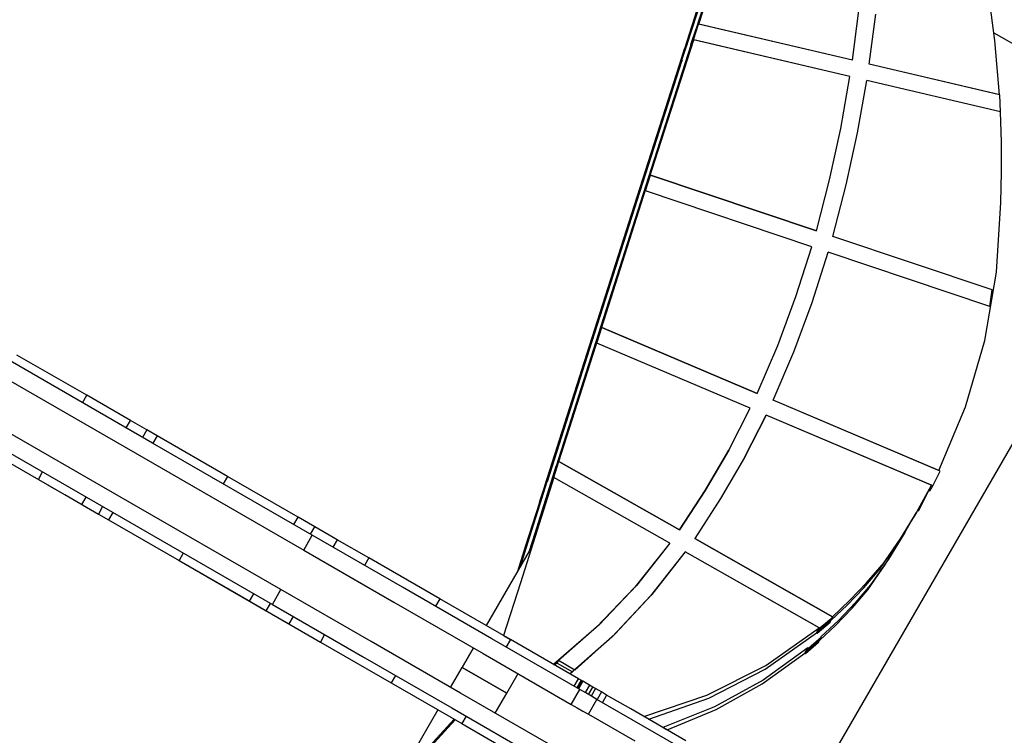
# Model space of a CAD drawing. Units: millimetres. Extents: x -10553 to 6174, y -2801 to 9948.
# Drawn here: x -3453 to -2880, y 3835 to 4251 of the extents above; entities that cross this region are included whole.
import ezdxf

# ---------------------------------------------------------------- set-up
doc = ezdxf.new("R2010")
doc.units = ezdxf.units.MM
doc.styles.get("Standard").update_dxf_attribs({"font": 'arial.ttf'})
doc.dimstyles.new('Kopia ISO-25', dxfattribs={"dimtxt": 300, "dimasz": 120, "dimexe": 1.25, "dimexo": 0.625, "dimgap": 100, "dimtad": 1, "dimlfac": 0.001, "dimrnd": 0.1, "dimtxsty": 'Standard', "dimblk": 'ARCHTICK', "dimcen": 2.5, "dimadec": 0, "dimazin": 0, "dimtfac": 1, "dimtmove": 0, "dimatfit": 3, "dimfxl": 1, "dimarcsym": 0})

# ---------------------------------------------------------------- blocks, each defined once
blk = doc.blocks.new('_ARCHTICK')
at = {"color": 0, "linetype": 'ByBlock', "lineweight": -2}
blk.add_solid([(0.3977, 0.3094), (0.3094, 0.3977), (-0.3094, -0.3977), (-0.3977, -0.3094)], dxfattribs=at)
blk = doc.blocks.new('*D5')
at = {"color": 0, "lineweight": -2}
for p, q in [((-3433.09, 8263.16), (-10077.24, 8263.16)), ((-10075.99, 8263.16), (-10075.99, -963.16)), ((-349.67, -963.16), (-10077.24, -963.16))]:
    blk.add_line(p, q, dxfattribs=at)
at = {"layer": 'Defpoints', "color": 0}
for p in [(-3432.46, 8263.16), (-10075.99, -963.16), (-349.04, -963.16)]:
    blk.add_point(p, dxfattribs=at)
at = {"color": 0, "lineweight": -2, "xscale": 120, "yscale": 120, "zscale": 120}
for p, rotation in [((-10075.99, 8263.16), 90), ((-10075.99, -963.16), 270)]:
    blk.add_blockref('_ARCHTICK', p, dxfattribs=dict(at, rotation=rotation))
at = {"color": 0, "insert": (-10356.27, 3650), "char_height": 300, "attachment_point": 5, "rotation": 90}
blk.add_mtext('9,2m', dxfattribs=at)
blk = doc.blocks.new('*D7')
at = {"color": 0, "lineweight": -2}
for p, q in [((-3858.09, 6793.11), (-9125, 6793.11)), ((-9123.75, 6793.11), (-9123.75, 192.24)), ((-873.8, 192.24), (-9125, 192.24))]:
    blk.add_line(p, q, dxfattribs=at)
at = {"layer": 'Defpoints', "color": 0}
for p in [(-3857.46, 6793.11), (-9123.75, 192.24), (-873.18, 192.24)]:
    blk.add_point(p, dxfattribs=at)
at = {"color": 0, "lineweight": -2, "xscale": 120, "yscale": 120, "zscale": 120}
for p, rotation in [((-9123.75, 6793.11), 90), ((-9123.75, 192.24), 270)]:
    blk.add_blockref('_ARCHTICK', p, dxfattribs=dict(at, rotation=rotation))
at = {"color": 0, "insert": (-9404.04, 3492.67), "char_height": 300, "attachment_point": 5, "rotation": 90}
blk.add_mtext('6,6m', dxfattribs=at)

msp = doc.modelspace()

# ---------------------------------------------------------------- linework, layer by layer
for p, q in [((-3057.946, 4248.627), (-3049.273, 4275.649)), ((-3050.96, 4272.726), (-3059.516, 4246.066)), ((-2885.594, 4239.165), (-2889.778, 4270.653)), ((-3064.692, 4236.932), (-3056.019, 4263.955)), ((-3057.706, 4261.031), (-3066.262, 4234.371)), ((-2968.526, 4227.666), (-2964.731, 4256.664)), ((-2968.526, 4227.666), (-2964.731, 4256.664)), ((-2958.681, 4225.359), (-2954.856, 4254.453)), ((-2958.681, 4225.359), (-2954.856, 4254.453)), ((-3058.871, 4247.184), (-3061.805, 4237.995)), ((-3058.871, 4247.184), (-3061.805, 4237.995)), ((-3060.962, 4239.457), (-3058.028, 4248.646)), ((-3058.871, 4247.184), (-3059.714, 4245.722)), ((-3058.028, 4248.646), (-3058.871, 4247.184)), ((-2968.526, 4227.666), (-3058.028, 4248.646)), ((-2968.526, 4227.666), (-3057.946, 4248.627)), ((-3059.714, 4245.722), (-3062.648, 4236.533)), ((-2886.197, 4243.701), (-2770.303, 4176.79)), ((-3062.579, 4236.517), (-3088.779, 4154.714)), ((-3087.092, 4157.637), (-3060.893, 4239.441)), ((-3065.617, 4235.489), (-3068.551, 4226.301)), ((-3065.617, 4235.489), (-3068.551, 4226.301)), ((-3067.708, 4227.763), (-3064.774, 4236.951)), ((-3065.617, 4235.489), (-3066.461, 4234.028)), ((-3064.774, 4236.951), (-3065.617, 4235.489)), ((-3064.692, 4236.932), (-3064.774, 4236.951)), ((-3061.805, 4237.995), (-3062.648, 4236.533)), ((-3062.648, 4236.533), (-3062.579, 4236.517)), ((-3061.736, 4237.979), (-3062.579, 4236.517)), ((-3060.962, 4239.457), (-3061.805, 4237.995)), ((-3061.805, 4237.995), (-3061.736, 4237.979)), ((-3061.805, 4237.995), (-3061.736, 4237.979)), ((-3060.893, 4239.441), (-3061.736, 4237.979)), ((-2969.987, 4218.133), (-3060.962, 4239.457)), ((-2969.987, 4218.133), (-3060.893, 4239.441)), ((-2882.91, 4207.598), (-2885.594, 4239.165)), ((-3066.461, 4234.028), (-3069.395, 4224.839)), ((-3069.325, 4224.823), (-3095.525, 4143.019)), ((-3093.838, 4145.943), (-3067.639, 4227.746)), ((-3068.551, 4226.301), (-3069.395, 4224.839)), ((-3069.395, 4224.839), (-3069.325, 4224.823)), ((-3068.482, 4226.284), (-3069.325, 4224.823)), ((-3067.708, 4227.763), (-3068.551, 4226.301)), ((-3068.551, 4226.301), (-3068.482, 4226.284)), ((-3068.551, 4226.301), (-3068.482, 4226.284)), ((-3067.639, 4227.746), (-3068.482, 4226.284)), ((-3067.639, 4227.746), (-3067.708, 4227.763)), ((-2882.635, 4207.534), (-2958.681, 4225.359)), ((-2882.91, 4207.598), (-2958.681, 4225.359)), ((-2975.333, 4187.902), (-2969.987, 4218.133)), ((-2975.333, 4187.902), (-2969.987, 4218.133)), ((-2965.56, 4185.285), (-2960.147, 4215.827)), ((-2965.56, 4185.285), (-2960.147, 4215.827)), ((-2882.272, 4197.573), (-2960.147, 4215.827)), ((-2882.375, 4197.597), (-2960.147, 4215.827)), ((-2882.272, 4197.573), (-2882.635, 4207.534)), ((-2881.798, 4179.983), (-2882.375, 4197.597)), ((-2882.368, 4197.406), (-2882.272, 4197.573)), ((-2981.833, 4157.94), (-2975.333, 4187.902)), ((-2981.833, 4157.94), (-2975.333, 4187.902)), ((-2972.139, 4155.016), (-2965.56, 4185.285)), ((-2972.139, 4155.016), (-2965.56, 4185.285)), ((-2997.65, 3792.294), (-2774.322, 4179.11)), ((-2881.691, 4162.385), (-2881.798, 4179.983)), ((-3089.007, 4151.627), (-3086.09, 4160.761)), ((-3089.007, 4151.627), (-3086.09, 4160.761)), ((-2989.479, 4128.289), (-3086.09, 4160.761)), ((-3086.09, 4160.761), (-2989.479, 4128.289)), ((-2882.054, 4144.814), (-2881.691, 4162.385)), ((-3113.227, 4075.811), (-3087.092, 4157.637)), ((-2989.479, 4128.289), (-2981.833, 4157.94)), ((-2989.479, 4128.289), (-2981.833, 4157.94)), ((-2979.876, 4125.061), (-2972.139, 4155.016)), ((-2979.876, 4125.061), (-2972.139, 4155.016)), ((-3088.779, 4154.714), (-3114.913, 4072.888)), ((-2992.136, 4119.068), (-3089.007, 4151.627)), ((-2992.136, 4119.068), (-3089.007, 4151.627)), ((-3119.973, 4064.117), (-3093.838, 4145.943)), ((-2884.539, 4104.296), (-2882.054, 4144.814)), ((-3095.525, 4143.019), (-3121.659, 4061.193)), ((-2887.082, 4093.873), (-2979.876, 4125.061)), ((-2887.082, 4093.873), (-2979.876, 4125.061)), ((-3001.371, 4090.069), (-2992.136, 4119.068)), ((-3001.371, 4090.069), (-2992.136, 4119.068)), ((-2991.85, 4086.594), (-2982.535, 4115.842)), ((-2991.85, 4086.594), (-2982.535, 4115.842)), ((-2888.43, 4084.213), (-2982.535, 4115.842)), ((-2888.43, 4084.213), (-2982.535, 4115.842)), ((-2891.446, 4064.485), (-2884.539, 4104.296)), ((-2888.43, 4084.213), (-2887.082, 4093.873)), ((-2888.43, 4084.213), (-2887.082, 4093.873)), ((-3011.97, 4061.572), (-3001.371, 4090.069)), ((-3011.97, 4061.572), (-3001.371, 4090.069)), ((-3002.532, 4057.85), (-2991.85, 4086.594)), ((-3002.532, 4057.85), (-2991.85, 4086.594)), ((-3139.296, 3993.963), (-3113.227, 4075.811)), ((-3114.913, 4072.888), (-3140.908, 3991.274)), ((-3117.341, 4062.893), (-3114.417, 4072.05)), ((-3117.341, 4062.893), (-3114.417, 4072.05)), ((-3023.911, 4033.638), (-3114.417, 4072.05)), ((-3114.417, 4072.05), (-3023.911, 4033.638)), ((-3146.042, 3982.268), (-3119.973, 4064.117)), ((-2902.697, 4025.827), (-2891.446, 4064.485)), ((-3375.939, 4004.74), (-3469.239, 4058.561)), ((-3121.659, 4061.193), (-3147.654, 3979.58)), ((-3027.983, 4024.965), (-3117.341, 4062.893)), ((-3027.983, 4024.965), (-3117.341, 4062.893)), ((-3023.911, 4033.638), (-3011.97, 4061.572)), ((-3023.911, 4033.638), (-3011.97, 4061.572)), ((-3014.561, 4029.668), (-3002.532, 4057.85)), ((-3014.561, 4029.668), (-3002.532, 4057.85)), ((-3414.084, 4032.517), (-3454.786, 4055.996)), ((-3474.236, 4049.899), (-3380.936, 3996.078)), ((-3416.583, 4028.186), (-3414.084, 4032.517)), ((-3388.719, 4017.885), (-3414.084, 4032.517)), ((-3414.084, 4032.517), (-3414.084, 4032.517)), ((-2917.416, 3988.437), (-3014.561, 4029.668)), ((-2918.166, 3988.756), (-3014.561, 4029.668)), ((-3394.197, 3973.089), (-3487.498, 4026.91)), ((-3040.423, 4000.626), (-3027.983, 4024.965)), ((-3040.423, 4000.626), (-3027.983, 4024.965)), ((-2918.166, 3988.756), (-2902.697, 4025.827)), ((-3492.495, 4018.248), (-3399.194, 3964.427)), ((-3391.218, 4013.554), (-3388.719, 4017.885)), ((-3379.156, 4012.368), (-3388.719, 4017.885)), ((-3031.317, 3996.355), (-3018.622, 4020.995)), ((-3018.622, 4020.995), (-3031.317, 3996.355)), ((-2921.69, 3979.854), (-3018.622, 4020.995)), ((-2922.466, 3980.183), (-3018.622, 4020.995)), ((-3379.156, 4012.368), (-3381.654, 4008.037)), ((-3373.211, 4008.939), (-3379.156, 4012.368)), ((-3483.038, 4007.02), (-3442.336, 3983.541)), ((-3373.211, 4008.939), (-3375.71, 4004.608)), ((-3373.211, 4008.939), (-3373.211, 4008.939)), ((-3332.204, 3985.284), (-3373.211, 4008.939)), ((-3282.871, 3951.054), (-3375.939, 4004.74)), ((-3040.423, 4000.626), (-3054.182, 3977.013)), ((-3054.182, 3977.013), (-3040.423, 4000.626)), ((-3380.936, 3996.078), (-3287.868, 3942.391)), ((-3031.317, 3996.355), (-3045.223, 3972.381)), ((-3031.317, 3996.355), (-3045.223, 3972.381)), ((-3141.029, 3991.065), (-3144.001, 3981.757)), ((-3140.185, 3992.527), (-3143.158, 3983.219)), ((-3140.185, 3992.527), (-3143.158, 3983.219)), ((-3142.314, 3984.681), (-3139.342, 3993.989)), ((-3140.185, 3992.527), (-3141.029, 3991.065)), ((-3139.342, 3993.989), (-3140.185, 3992.527)), ((-3069.223, 3954.188), (-3139.342, 3993.989)), ((-3139.296, 3993.963), (-3069.223, 3954.188)), ((-3442.336, 3983.541), (-3439.838, 3987.872)), ((-3442.336, 3983.541), (-3416.971, 3968.909)), ((-3332.204, 3985.284), (-3334.702, 3980.953)), ((-3291.096, 3961.571), (-3332.204, 3985.284)), ((-3142.258, 3984.649), (-3152.011, 3953.961)), ((-3143.158, 3983.219), (-3144.001, 3981.757)), ((-3143.102, 3983.187), (-3143.945, 3981.725)), ((-3142.314, 3984.681), (-3143.158, 3983.219)), ((-3143.158, 3983.219), (-3143.102, 3983.187)), ((-3143.158, 3983.219), (-3143.102, 3983.187)), ((-3142.258, 3984.649), (-3143.102, 3983.187)), ((-3074.837, 3946.377), (-3142.314, 3984.681)), ((-3074.837, 3946.377), (-3142.258, 3984.649)), ((-2921.69, 3979.854), (-2917.416, 3988.437)), ((-3437.271, 3980.619), (-3435.538, 3979.619)), ((-3435.636, 3979.676), (-3428.149, 3975.357)), ((-3143.945, 3981.725), (-3153.349, 3952.135)), ((-3147.775, 3979.371), (-3150.747, 3970.062)), ((-3146.931, 3980.832), (-3149.904, 3971.524)), ((-3146.931, 3980.832), (-3149.904, 3971.524)), ((-3149.06, 3972.986), (-3146.088, 3982.294)), ((-3146.931, 3980.832), (-3147.775, 3979.371)), ((-3146.088, 3982.294), (-3146.931, 3980.832)), ((-3146.042, 3982.268), (-3146.088, 3982.294)), ((-3144.001, 3981.757), (-3143.945, 3981.725)), ((-2931.239, 3964.272), (-2922.466, 3980.183)), ((-2923.377, 3976.93), (-2922.534, 3978.392)), ((-2923.279, 3978.709), (-2922.534, 3978.392)), ((-2923.279, 3978.709), (-2922.534, 3978.392)), ((-2922.534, 3978.392), (-2921.69, 3979.854)), ((-3426.998, 3974.693), (-3407.408, 3963.392)), ((-3416.971, 3968.909), (-3414.473, 3973.24)), ((-3301.129, 3919.402), (-3394.197, 3973.089)), ((-3157.363, 3946.657), (-3149.005, 3972.954)), ((-3149.06, 3972.986), (-3149.904, 3971.524)), ((-3149.005, 3972.954), (-3149.848, 3971.492)), ((-3149.005, 3972.954), (-3149.06, 3972.986)), ((-3054.182, 3977.013), (-3069.223, 3954.188)), ((-3069.223, 3954.188), (-3054.182, 3977.013)), ((-3045.223, 3972.381), (-3060.308, 3949.127)), ((-3045.223, 3972.381), (-3060.308, 3949.127)), ((-2928.436, 3968.16), (-2924.163, 3976.743)), ((-2924.163, 3976.743), (-2924.325, 3976.812)), ((-2924.092, 3977.234), (-2923.377, 3976.93)), ((-3404.91, 3967.723), (-3407.408, 3963.392)), ((-3150.691, 3970.031), (-3158.7, 3944.831)), ((-3149.904, 3971.524), (-3150.747, 3970.062)), ((-3150.747, 3970.062), (-3150.691, 3970.031)), ((-3149.848, 3971.492), (-3150.691, 3970.031)), ((-3149.904, 3971.524), (-3149.848, 3971.492)), ((-3149.904, 3971.524), (-3149.848, 3971.492)), ((-2930.123, 3965.236), (-2929.28, 3966.698)), ((-2929.783, 3966.912), (-2929.28, 3966.698)), ((-2929.783, 3966.912), (-2929.28, 3966.698)), ((-2929.28, 3966.698), (-2928.436, 3968.16)), ((-2928.436, 3968.16), (-2928.97, 3968.386)), ((-3407.408, 3963.392), (-3401.464, 3959.963)), ((-3398.965, 3964.294), (-3401.464, 3959.963)), ((-3399.194, 3964.427), (-3306.126, 3910.74)), ((-3293.595, 3957.24), (-3291.096, 3961.571)), ((-3281.499, 3956.034), (-3291.096, 3961.571)), ((-2942.496, 3945.903), (-2932.925, 3961.348)), ((-2931.239, 3964.272), (-2940.81, 3948.827)), ((-2932.925, 3961.348), (-2931.239, 3964.272)), ((-2930.596, 3965.437), (-2930.123, 3965.236)), ((-3401.464, 3959.963), (-3360.456, 3936.308)), ((-3283.997, 3951.703), (-3281.499, 3956.034)), ((-3281.499, 3956.034), (-3281.499, 3956.034)), ((-3268.357, 3948.453), (-3281.499, 3956.034)), ((-2937.985, 3952.577), (-2934.955, 3958.073)), ((-3287.868, 3942.391), (-3282.871, 3951.054)), ((-3230.331, 3920.746), (-3282.871, 3951.054)), ((-3152.011, 3953.961), (-3161.755, 3923.269)), ((-3153.349, 3952.135), (-3156.663, 3941.698)), ((-2979.771, 3903.411), (-3060.308, 3949.127)), ((-3060.308, 3949.127), (-2980.128, 3903.613)), ((-2940.81, 3948.827), (-2951.158, 3933.884)), ((-2949.243, 3934.209), (-2939.671, 3949.654)), ((-2937.985, 3952.577), (-2947.556, 3937.132)), ((-2939.671, 3949.654), (-2937.985, 3952.577)), ((-3268.357, 3948.453), (-3270.855, 3944.122)), ((-3249.926, 3937.822), (-3268.357, 3948.453)), ((-3158.7, 3944.831), (-3163.409, 3930.003)), ((-3161.723, 3932.927), (-3157.363, 3946.657)), ((-3074.837, 3946.377), (-3095.053, 3920.815)), ((-3074.837, 3946.377), (-3094.265, 3921.723)), ((-2952.845, 3930.961), (-2942.496, 3945.903)), ((-3357.957, 3940.639), (-3360.456, 3936.308)), ((-3287.868, 3942.391), (-3235.328, 3912.083)), ((-3249.926, 3937.822), (-3252.425, 3933.49)), ((-3208.729, 3914.057), (-3249.926, 3937.822)), ((-3156.645, 3941.729), (-3181.627, 3898.422)), ((-3065.895, 3941.3), (-3085.981, 3915.692)), ((-3065.895, 3941.3), (-3085.202, 3916.601)), ((-2987.405, 3896.863), (-3065.895, 3941.3)), ((-2987.792, 3897.082), (-3065.895, 3941.3)), ((-3361.751, 3937.055), (-3330.741, 3919.167)), ((-3360.456, 3936.308), (-3319.349, 3912.595)), ((-2960.243, 3923.283), (-2951.158, 3933.884)), ((-2959.591, 3919.266), (-2949.243, 3934.209)), ((-2947.556, 3937.132), (-2957.904, 3922.19)), ((-2951.158, 3933.884), (-2952.845, 3930.961)), ((-2961.929, 3920.36), (-2952.845, 3930.961)), ((-3178.368, 3890.77), (-3230.331, 3920.746)), ((-3161.755, 3923.269), (-3171.49, 3892.575)), ((-3095.053, 3920.815), (-3117.638, 3897.227)), ((-3094.265, 3921.723), (-3115.896, 3898.894)), ((-2971.595, 3910.26), (-2961.929, 3920.36)), ((-2969.908, 3913.184), (-2960.243, 3923.283)), ((-2957.904, 3922.19), (-2966.989, 3911.589)), ((-2957.904, 3922.19), (-2959.591, 3919.266)), ((-3330.741, 3919.167), (-3296.98, 3899.691)), ((-3319.349, 3912.595), (-3316.85, 3916.926)), ((-3306.126, 3910.74), (-3301.129, 3919.402)), ((-3248.59, 3889.094), (-3301.129, 3919.402)), ((-3085.981, 3915.692), (-3108.332, 3891.951)), ((-3085.202, 3916.601), (-3106.617, 3893.627)), ((-2968.675, 3908.665), (-2959.591, 3919.266)), ((-3319.349, 3912.595), (-3309.751, 3907.058)), ((-3309.751, 3907.058), (-3307.252, 3911.389)), ((-3306.126, 3910.74), (-3253.586, 3880.432)), ((-3235.328, 3912.083), (-3183.364, 3882.108)), ((-3208.729, 3914.057), (-3211.228, 3909.726)), ((-3208.729, 3914.057), (-3208.729, 3914.057)), ((-3167.541, 3890.297), (-3208.729, 3914.057)), ((-2980.784, 3901.655), (-2971.595, 3910.26)), ((-2980.128, 3903.613), (-2969.908, 3913.184)), ((-2978.341, 3898.566), (-2968.675, 3908.665)), ((-2966.989, 3911.589), (-2976.654, 3901.489)), ((-3309.751, 3907.058), (-3296.609, 3899.477)), ((-3294.11, 3903.808), (-3296.609, 3899.477)), ((-2979.771, 3903.411), (-2987.405, 3896.863)), ((-2980.614, 3901.949), (-2979.771, 3903.411)), ((-3296.609, 3899.477), (-3278.178, 3888.846)), ((-3117.638, 3897.227), (-3142.412, 3875.801)), ((-3115.896, 3898.894), (-3139.57, 3878.059)), ((-2989.091, 3893.939), (-2981.457, 3900.487)), ((-2988.248, 3895.401), (-2980.614, 3901.949)), ((-2988.248, 3895.401), (-2980.614, 3901.949)), ((-2987.53, 3889.96), (-2978.341, 3898.566)), ((-2976.654, 3901.489), (-2986.874, 3891.919)), ((-2981.457, 3900.487), (-2980.614, 3901.949)), ((-3275.68, 3893.177), (-3278.178, 3888.846)), ((-3171.49, 3892.575), (-3171.248, 3892.435)), ((-3171.248, 3892.435), (-3167.541, 3890.297)), ((-3108.332, 3891.951), (-3132.786, 3870.248)), ((-3106.617, 3893.627), (-3129.994, 3872.534)), ((-3019.323, 3873.045), (-2989.478, 3894.159)), ((-3018.978, 3875.159), (-2987.792, 3897.082)), ((-2986.517, 3891.716), (-2994.151, 3885.168)), ((-2989.478, 3894.159), (-2988.635, 3895.62)), ((-2989.478, 3894.159), (-2989.091, 3893.939)), ((-2989.091, 3893.939), (-2988.248, 3895.401)), ((-2988.635, 3895.62), (-2987.792, 3897.082)), ((-2988.635, 3895.62), (-2988.248, 3895.401)), ((-2988.635, 3895.62), (-2988.248, 3895.401)), ((-2987.405, 3896.863), (-2988.248, 3895.401)), ((-2987.36, 3890.254), (-2986.517, 3891.716)), ((-2986.517, 3891.716), (-2986.874, 3891.919)), ((-3278.178, 3888.846), (-3236.981, 3865.081)), ((-3196.626, 3859.118), (-3248.59, 3889.094)), ((-3127.157, 3861.229), (-3178.368, 3890.77)), ((-3167.541, 3890.297), (-3170.039, 3885.966)), ((-3127.871, 3867.413), (-3167.541, 3890.297)), ((-3167.541, 3890.297), (-3167.541, 3890.297)), ((-2995.837, 3882.245), (-2988.203, 3888.792)), ((-2994.994, 3883.707), (-2987.36, 3890.254)), ((-2994.994, 3883.707), (-2987.36, 3890.254)), ((-2988.203, 3888.792), (-2987.36, 3890.254)), ((-3253.586, 3880.432), (-3201.623, 3850.456)), ((-3195.675, 3874.07), (-3189.124, 3885.43)), ((-3195.675, 3874.07), (-3189.122, 3885.429)), ((-3189.122, 3885.429), (-3195.675, 3874.07)), ((-3183.364, 3882.108), (-3132.153, 3852.567)), ((-3020.951, 3864.539), (-2996.225, 3882.464)), ((-2994.538, 3885.388), (-3020.51, 3866.672)), ((-2996.225, 3882.464), (-2995.381, 3883.926)), ((-2996.225, 3882.464), (-2995.837, 3882.245)), ((-2994.994, 3883.707), (-2995.837, 3882.245)), ((-2995.381, 3883.926), (-2994.538, 3885.388)), ((-2995.381, 3883.926), (-2994.994, 3883.707)), ((-2995.381, 3883.926), (-2994.994, 3883.707)), ((-2994.994, 3883.707), (-2994.151, 3885.168)), ((-2994.151, 3885.168), (-2994.538, 3885.388)), ((-3142.412, 3875.801), (-3142.227, 3875.695)), ((-3140.293, 3876.807), (-3141.83, 3875.465)), ((-3139.57, 3878.059), (-3140.414, 3876.597)), ((-3140.414, 3876.597), (-3131.455, 3871.429)), ((-3129.994, 3872.534), (-3139.57, 3878.059)), ((-3053.259, 3857.866), (-3018.978, 3875.159)), ((-3234.483, 3869.412), (-3236.981, 3865.081)), ((-3202.384, 3862.44), (-3195.675, 3874.07)), ((-3169.688, 3859.079), (-3195.675, 3874.07)), ((-3195.675, 3874.07), (-3169.688, 3859.079)), ((-3169.688, 3859.079), (-3163.136, 3870.439)), ((-3052.039, 3856.175), (-3019.323, 3873.045)), ((-3236.981, 3865.081), (-3195.793, 3841.321)), ((-3182.605, 3866.531), (-3182.605, 3866.531)), ((-3130.37, 3863.082), (-3127.871, 3867.413)), ((-3126.397, 3866.563), (-3128.896, 3862.232)), ((-3126.131, 3866.41), (-3128.63, 3862.079)), ((-3125.872, 3866.26), (-3128.371, 3861.929)), ((-3125.621, 3866.115), (-3128.119, 3861.784)), ((-3125.377, 3865.974), (-3127.875, 3861.643)), ((-3126.397, 3866.563), (-3127.871, 3867.413)), ((-3126.131, 3866.41), (-3126.397, 3866.563)), ((-3125.872, 3866.26), (-3126.131, 3866.41)), ((-3125.621, 3866.115), (-3125.872, 3866.26)), ((-3125.377, 3865.974), (-3125.621, 3866.115)), ((-3121.549, 3863.766), (-3125.377, 3865.974)), ((-3121.549, 3863.766), (-3124.048, 3859.435)), ((-3119.551, 3862.614), (-3121.549, 3863.766)), ((-3020.51, 3866.672), (-3048.739, 3851.179)), ((-3047.749, 3849.537), (-3020.951, 3864.539)), ((-3145.415, 3829.577), (-3196.626, 3859.118)), ((-3176.397, 3847.449), (-3169.688, 3859.079)), ((-3132.153, 3852.567), (-3127.157, 3861.229)), ((-3123.747, 3859.262), (-3127.157, 3861.229)), ((-3120.42, 3857.343), (-3123.747, 3859.262)), ((-3122.049, 3858.283), (-3119.551, 3862.614)), ((-3122.049, 3858.283), (-3119.551, 3862.614)), ((-3117.973, 3861.703), (-3120.471, 3857.372)), ((-3117.184, 3855.476), (-3120.42, 3857.343)), ((-3117.973, 3861.703), (-3119.551, 3862.614)), ((-3114.639, 3859.78), (-3117.973, 3861.703)), ((-3114.639, 3859.78), (-3117.138, 3855.449)), ((-3111.541, 3857.993), (-3114.639, 3859.78)), ((-3111.541, 3857.993), (-3114.039, 3853.662)), ((-3111.541, 3857.993), (-3114.039, 3853.662)), ((-3097.493, 3849.889), (-3111.541, 3857.993)), ((-3089.958, 3845.543), (-3053.259, 3857.866)), ((-3132.153, 3852.567), (-3128.744, 3850.6)), ((-3122.181, 3846.814), (-3117.184, 3855.476)), ((-3090.21, 3839.916), (-3117.184, 3855.476)), ((-3087.032, 3843.855), (-3052.039, 3856.175)), ((-3209.879, 3849.446), (-3234.843, 3806.171)), ((-3201.623, 3850.456), (-3150.412, 3820.915)), ((-3193.294, 3845.652), (-3195.793, 3841.321)), ((-3128.744, 3850.6), (-3125.417, 3848.681)), ((-3125.417, 3848.681), (-3122.181, 3846.814)), ((-3122.181, 3846.814), (-3095.207, 3831.254)), ((-3082.118, 3841.02), (-3097.493, 3849.889)), ((-3048.739, 3851.179), (-3078.832, 3839.125)), ((-3076.277, 3837.651), (-3047.749, 3849.537)), ((-3199.742, 3843.599), (-3221.439, 3819.805)), ((-3200.384, 3843.97), (-3221.305, 3821.026)), ((-3200.063, 3843.784), (-3200.384, 3843.97)), ((-3199.742, 3843.599), (-3200.063, 3843.784)), ((-3195.793, 3841.321), (-3156.123, 3818.437)), ((-3057.427, 3821.005), (-3090.21, 3839.916)), ((-3087.204, 3843.954), (-3087.265, 3843.989)), ((-3087.204, 3843.954), (-3087.032, 3843.855)), ((-3065.457, 3831.409), (-3082.118, 3841.02)), ((-3078.832, 3839.125), (-3077.548, 3838.384)), ((-3077.548, 3838.384), (-3076.277, 3837.651))]:
    msp.add_line(p, q)

# ---------------------------------------------------------------- dimensions: what is measured, and where the dimension line sits
for base, p1, p2, picture, middle in [((-10075.986, -963.163, 244.49), (-3432.465, 8263.156, 0), (-349.042, -963.163, 0), '*D5', (-10356.273, 3649.996, 244.49)), ((-9123.749, 192.237), (-3857.463, 6793.111), (-873.176, 192.237), '*D7', (-9404.036, 3492.674))]:
    dim = msp.add_linear_dim(base=base, p1=p1, p2=p2, angle=90, dimstyle='Kopia ISO-25', override={"dimpost": 'm'})
    dim.commit()
    dim.dimension.update_dxf_attribs({"geometry": picture, "text_midpoint": middle})

doc.saveas('drawing.dxf')
